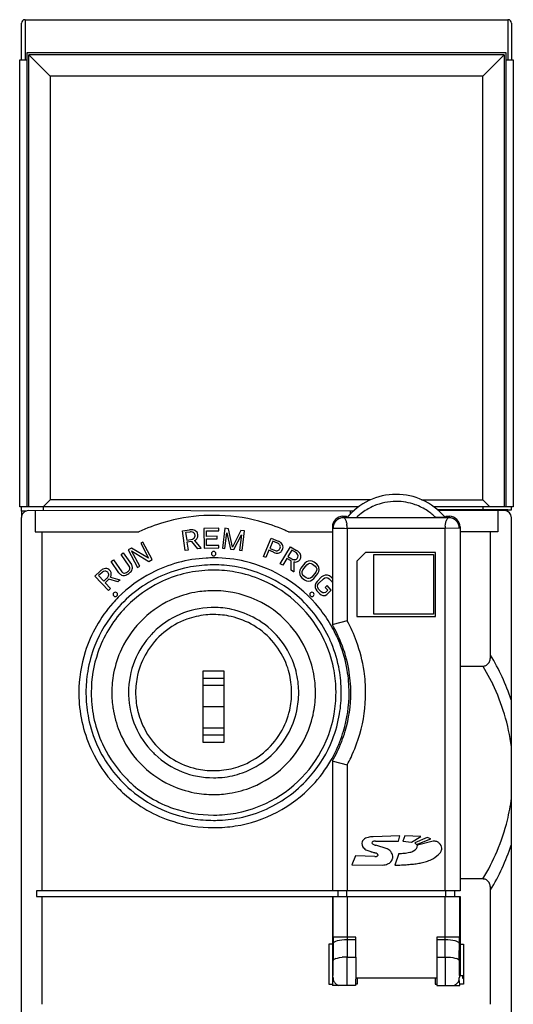
# Model space of a CAD drawing. Extents: x 0 to 35, y 0 to 145.
# Drawn here: x 0 to 35, y 76 to 145 of the extents above; entities that cross this region are included whole.
import ezdxf

# ---------------------------------------------------------------- set-up
doc = ezdxf.new("R2010")
doc.units = 0
doc.layers.add('DEFAULT_255_2_778', color=255, linetype='CONTINUOUS')

msp = doc.modelspace()

# ---------------------------------------------------------------- linework, layer by layer
at = {"layer": 'DEFAULT_255_2_778'}
for p, q in [((0.572, 145.085), (0.571, 142.26)), ((0.571, 145.085), (34.619, 145.085)), ((34.618, 145.085), (34.618, 142.26)), ((0.322, 142.26), (0.322, 144.835)), ((34.868, 144.835), (34.868, 142.26)), ((0.195, 110.76), (0.195, 142.26)), ((0.195, 142.26), (0.695, 142.26)), ((34.495, 142.76), (0.695, 142.76)), ((0.695, 142.76), (0.695, 110.76)), ((0.845, 110.76), (0.845, 142.61)), ((0.845, 142.61), (2.345, 141.11)), ((34.345, 142.61), (0.845, 142.61)), ((32.845, 141.11), (34.344, 142.61)), ((34.344, 142.61), (34.344, 110.76)), ((34.495, 110.76), (34.495, 142.76)), ((34.495, 142.26), (34.995, 142.26)), ((34.995, 142.26), (34.995, 110.76)), ((2.345, 141.11), (2.345, 111.26)), ((32.845, 141.11), (2.345, 141.11)), ((32.845, 111.26), (32.845, 141.11)), ((2.345, 111.26), (1.845, 110.76)), ((24.958, 111.26), (2.345, 111.26)), ((28.518, 111.26), (32.845, 111.26)), ((32.845, 111.26), (33.345, 110.76)), ((24.088, 110.76), (0.195, 110.76)), ((0.322, 110.458), (0.322, 110.76)), ((0.665, 110.464), (0.322, 110.458)), ((0.322, 110.461), (0.322, 110.014)), ((23.702, 110.449), (0.817, 110.494)), ((1.287, 110.483), (1.287, 108.994)), ((1.842, 110.76), (1.842, 110.494)), ((23.488, 110.443), (23.488, 110.233)), ((34.995, 110.76), (29.388, 110.76)), ((29.646, 110.578), (32.868, 110.578)), ((34.618, 110.557), (29.666, 110.557)), ((34.368, 110.494), (29.729, 110.494)), ((32.868, 110.578), (32.868, 110.76)), ((33.894, 110.475), (33.894, 108.994)), ((34.618, 110.557), (34.868, 110.559)), ((34.618, 110.417), (34.618, 110.557)), ((34.868, 110.559), (34.868, 110.76)), ((34.868, 110.559), (34.868, 110.559)), ((0.317, 109.994), (0.318, 110.015)), ((0.318, 19.599), (0.318, 109.994)), ((13.868, 110.164), (13.869, 110.164)), ((23.037, 109.996), (22.987, 110.096)), ((22.987, 110.096), (23.218, 110.096)), ((30.438, 109.996), (23.037, 109.996)), ((23.218, 110.096), (23.296, 110.044)), ((23.237, 109.662), (23.261, 109.533)), ((23.939, 110.002), (23.268, 109.994)), ((23.939, 110.002), (29.536, 110.002)), ((30.199, 110.003), (29.536, 110.002)), ((30.179, 110.044), (30.257, 110.096)), ((30.214, 109.533), (30.238, 109.662)), ((30.238, 109.662), (30.269, 109.773)), ((30.257, 110.096), (30.488, 110.096)), ((30.488, 110.096), (30.438, 109.996)), ((34.868, 21.814), (34.868, 109.994)), ((1.287, 108.994), (8.587, 108.994)), ((1.787, 83.714), (1.787, 108.994)), ((11.672, 109.069), (12.171, 109.139)), ((11.867, 107.679), (11.672, 109.069)), ((12.197, 108.989), (11.892, 108.946)), ((11.892, 108.946), (11.893, 108.946)), ((11.893, 108.946), (11.967, 108.419)), ((14.227, 109.262), (13.176, 109.247)), ((13.176, 109.247), (13.196, 107.847)), ((13.356, 109.071), (14.227, 109.084)), ((13.356, 108.684), (13.356, 109.071)), ((14.227, 109.084), (14.227, 109.263)), ((14.661, 109.25), (14.482, 107.862)), ((14.655, 107.839), (14.797, 108.932)), ((14.922, 109.216), (14.661, 109.25)), ((14.797, 108.932), (15.06, 107.787)), ((15.195, 107.919), (14.922, 109.216)), ((15.789, 109.104), (15.195, 107.919)), ((16.05, 109.07), (15.789, 109.104)), ((15.87, 107.682), (16.05, 109.07)), ((19.148, 108.994), (22.238, 108.994)), ((22.238, 109.346), (22.238, 102.456)), ((22.283, 109.255), (22.286, 109.254)), ((22.286, 109.254), (22.29, 109.253)), ((22.29, 109.253), (22.297, 109.253)), ((22.297, 109.253), (22.306, 109.252)), ((22.306, 109.252), (22.331, 109.251)), ((22.331, 109.251), (22.364, 109.251)), ((22.364, 109.251), (22.407, 109.251)), ((22.407, 109.251), (22.458, 109.251)), ((22.458, 109.251), (22.517, 109.251)), ((22.517, 109.251), (22.582, 109.251)), ((22.582, 109.251), (22.733, 109.251)), ((22.733, 109.251), (22.905, 109.25)), ((22.905, 109.25), (23.09, 109.249)), ((23.09, 109.249), (23.283, 109.246)), ((30.192, 109.246), (23.283, 109.246)), ((23.283, 109.246), (23.283, 102.732)), ((31.192, 109.255), (30.192, 109.246)), ((30.192, 83.714), (30.192, 109.246)), ((30.198, 109.393), (30.214, 109.533)), ((31.192, 109.255), (31.238, 109.346)), ((31.238, 109.346), (31.238, 83.714)), ((33.894, 108.994), (31.238, 108.994)), ((33.394, 100.315), (33.394, 108.994)), ((8.879, 108.28), (8.725, 108.198)), ((9.537, 107.044), (8.879, 108.28)), ((11.967, 108.419), (12.272, 108.462)), ((12.342, 108.319), (11.988, 108.269)), ((11.988, 108.269), (12.067, 107.707)), ((12.748, 107.803), (12.342, 108.319)), ((12.523, 108.384), (12.96, 107.844)), ((14.119, 108.695), (13.356, 108.684)), ((13.365, 108.505), (14.119, 108.516)), ((13.365, 108.029), (13.365, 108.505)), ((14.119, 108.516), (14.119, 108.695)), ((15.292, 107.757), (15.838, 108.797)), ((15.838, 108.797), (15.697, 107.704)), ((17.38, 107.271), (17.927, 108.559)), ((18.045, 108.344), (17.83, 107.839)), ((17.927, 108.559), (18.422, 108.349)), ((18.373, 108.205), (18.045, 108.344)), ((18.045, 108.344), (18.045, 108.344)), ((8.081, 107.855), (7.849, 107.732)), ((7.849, 107.732), (8.507, 106.496)), ((9.284, 107.146), (8.081, 107.855)), ((8.088, 107.656), (9.305, 106.921)), ((8.661, 106.578), (8.088, 107.656)), ((8.725, 108.198), (9.284, 107.146)), ((12.067, 107.707), (11.867, 107.679)), ((12.961, 107.833), (12.748, 107.803)), ((12.748, 107.803), (12.748, 107.803)), ((12.96, 107.844), (12.961, 107.833)), ((13.196, 107.847), (14.245, 107.863)), ((14.245, 108.041), (13.365, 108.029)), ((14.245, 107.863), (14.245, 108.041)), ((14.482, 107.862), (14.655, 107.839)), ((15.06, 107.787), (15.292, 107.757)), ((15.697, 107.704), (15.87, 107.682)), ((17.771, 107.7), (17.557, 107.196)), ((18.087, 107.566), (17.771, 107.7)), ((17.83, 107.839), (18.148, 107.704)), ((18.087, 107.566), (18.087, 107.566)), ((18.562, 106.751), (19.285, 107.954)), ((19.379, 107.719), (19.105, 107.263)), ((19.285, 107.954), (19.717, 107.694)), ((19.38, 107.719), (19.379, 107.719)), ((19.643, 107.561), (19.38, 107.719)), ((24.563, 107.544), (23.963, 106.944)), ((29.513, 107.544), (24.563, 107.544)), ((29.513, 103.044), (29.513, 107.544)), ((6.64, 106.909), (6.799, 107.02)), ((7.196, 106.116), (6.64, 106.909)), ((6.799, 107.02), (7.392, 106.173)), ((7.342, 107.401), (7.501, 107.512)), ((7.921, 106.575), (7.342, 107.401)), ((7.501, 107.512), (8.071, 106.697)), ((9.305, 106.921), (9.537, 107.044)), ((13.713, 107.464), (13.713, 107.464)), ((17.557, 107.196), (17.38, 107.271)), ((19.027, 107.133), (18.735, 106.647)), ((19.334, 106.949), (19.027, 107.133)), ((19.105, 107.263), (19.37, 107.104)), ((19.324, 106.292), (19.334, 106.949)), ((19.515, 106.886), (19.515, 106.191)), ((20.412, 106.882), (20.296, 106.783)), ((20.531, 106.94), (20.412, 106.882)), ((20.696, 106.961), (20.531, 106.94)), ((20.825, 106.936), (20.696, 106.961)), ((20.958, 106.869), (20.825, 106.936)), ((21.141, 106.725), (20.958, 106.869)), ((23.963, 106.944), (23.963, 103.044)), ((25.163, 107.394), (29.363, 107.394)), ((25.163, 103.194), (25.163, 107.394)), ((29.363, 107.394), (29.363, 103.194)), ((5.504, 105.889), (5.872, 106.232)), ((8.507, 106.496), (8.661, 106.578)), ((18.735, 106.647), (18.562, 106.751)), ((19.509, 106.181), (19.324, 106.292)), ((19.324, 106.292), (19.324, 106.292)), ((19.515, 106.191), (19.509, 106.181)), ((19.951, 106.297), (19.923, 106.167)), ((19.923, 106.167), (19.941, 106.001)), ((20.02, 106.432), (19.951, 106.297)), ((20.296, 106.783), (20.02, 106.432)), ((20.098, 106.106), (20.107, 106.212)), ((20.107, 106.212), (20.158, 106.324)), ((20.158, 106.324), (20.434, 106.675)), ((20.434, 106.675), (20.531, 106.751)), ((20.531, 106.751), (20.632, 106.785)), ((20.632, 106.785), (20.737, 106.778)), ((20.737, 106.778), (20.848, 106.729)), ((21.076, 106.171), (20.8, 105.819)), ((20.848, 106.729), (21.031, 106.585)), ((21.031, 106.585), (21.104, 106.489)), ((21.127, 106.282), (21.076, 106.171)), ((21.104, 106.489), (21.136, 106.389)), ((21.136, 106.389), (21.127, 106.282)), ((21.238, 106.612), (21.141, 106.725)), ((21.214, 106.062), (21.283, 106.197)), ((21.293, 106.493), (21.238, 106.612)), ((21.283, 106.197), (21.311, 106.327)), ((21.311, 106.327), (21.293, 106.493)), ((6.461, 104.862), (5.504, 105.889)), ((5.98, 106.125), (5.755, 105.915)), ((5.755, 105.915), (6.118, 105.526)), ((5.755, 105.915), (5.755, 105.915)), ((6.118, 105.526), (6.343, 105.736)), ((6.483, 105.659), (6.221, 105.415)), ((7.111, 105.469), (6.483, 105.659)), ((6.594, 105.816), (7.261, 105.624)), ((7.112, 105.468), (7.111, 105.469)), ((7.269, 105.615), (7.112, 105.468)), ((7.261, 105.624), (7.269, 105.615)), ((19.941, 106.001), (19.996, 105.882)), ((19.996, 105.882), (20.092, 105.769)), ((20.092, 105.769), (20.276, 105.625)), ((20.13, 106.005), (20.098, 106.106)), ((20.203, 105.91), (20.13, 106.005)), ((20.387, 105.765), (20.203, 105.91)), ((20.276, 105.625), (20.409, 105.558)), ((20.497, 105.717), (20.387, 105.765)), ((20.409, 105.558), (20.537, 105.533)), ((20.602, 105.71), (20.497, 105.717)), ((20.537, 105.533), (20.703, 105.554)), ((20.703, 105.744), (20.602, 105.71)), ((20.8, 105.819), (20.703, 105.744)), ((20.703, 105.554), (20.822, 105.612)), ((20.822, 105.612), (20.937, 105.711)), ((20.937, 105.711), (21.214, 106.062)), ((21.159, 105.51), (21.072, 105.385)), ((21.48, 105.82), (21.159, 105.51)), ((21.281, 105.383), (21.602, 105.694)), ((21.608, 105.903), (21.48, 105.82)), ((21.602, 105.694), (21.708, 105.756)), ((21.732, 105.943), (21.608, 105.903)), ((21.708, 105.756), (21.812, 105.776)), ((21.899, 105.943), (21.732, 105.943)), ((21.812, 105.776), (21.916, 105.755)), ((22.025, 105.9), (21.899, 105.943)), ((21.916, 105.755), (22.019, 105.691)), ((22.019, 105.691), (22.201, 105.503)), ((22.147, 105.816), (22.025, 105.9)), ((22.238, 105.723), (22.147, 105.816)), ((22.201, 105.503), (22.237, 105.44)), ((6.221, 105.415), (6.608, 105)), ((6.608, 105), (6.461, 104.862)), ((21.072, 105.385), (21.025, 105.254)), ((21.025, 105.254), (21.025, 105.086)), ((21.025, 105.086), (21.061, 104.968)), ((21.061, 104.968), (21.141, 104.843)), ((21.141, 104.843), (21.324, 104.654)), ((21.192, 105.176), (21.215, 105.28)), ((21.21, 105.071), (21.192, 105.176)), ((21.27, 104.967), (21.21, 105.071)), ((21.215, 105.28), (21.281, 105.383)), ((21.452, 104.778), (21.27, 104.967)), ((21.555, 104.715), (21.452, 104.778)), ((21.86, 105.214), (21.731, 105.089)), ((21.731, 105.089), (21.914, 104.901)), ((21.914, 104.901), (21.743, 104.735)), ((21.843, 104.589), (22.164, 104.899)), ((22.164, 104.899), (21.86, 105.214)), ((6.783, 104.593), (6.783, 104.593)), ((20.642, 104.593), (20.642, 104.593)), ((21.324, 104.654), (21.446, 104.57)), ((21.446, 104.57), (21.572, 104.527)), ((21.658, 104.694), (21.555, 104.715)), ((21.572, 104.527), (21.738, 104.527)), ((21.743, 104.735), (21.658, 104.694)), ((21.738, 104.527), (21.843, 104.589)), ((23.283, 102.732), (22.283, 102.469)), ((23.963, 103.044), (29.513, 103.044)), ((29.363, 103.194), (25.163, 103.194)), ((31.238, 99.544), (32.847, 99.544)), ((32.847, 99.544), (33.545, 98.263)), ((14.618, 99.175), (13.118, 99.175)), ((13.118, 99.175), (13.118, 94.175)), ((14.618, 98.675), (13.118, 98.675)), ((14.618, 94.175), (14.618, 99.175)), ((14.618, 98.175), (13.118, 98.175)), ((4.368, 97.664), (4.368, 97.664)), ((4.868, 97.675), (4.868, 97.675)), ((5.24, 97.675), (5.24, 97.675)), ((6.689, 97.675), (6.689, 97.675)), ((7.868, 97.675), (7.868, 97.675)), ((8.368, 97.675), (8.368, 97.675)), ((14.618, 96.675), (13.118, 96.675)), ((14.618, 95.175), (13.118, 95.175)), ((14.618, 94.675), (13.118, 94.675)), ((13.118, 94.175), (14.618, 94.175)), ((22.238, 92.863), (22.283, 92.85)), ((22.238, 92.862), (22.238, 83.714)), ((22.283, 92.85), (23.283, 92.587)), ((23.283, 92.587), (23.283, 83.714)), ((27, 87.575), (25.113, 87.517)), ((26.893, 87.204), (27, 87.575)), ((27.354, 87.575), (27.214, 87.204)), ((28.466, 87.542), (27.354, 87.575)), ((27.824, 87.13), (28.466, 87.542)), ((28.928, 87.468), (28.055, 87.089)), ((29.184, 87.377), (28.928, 87.468)), ((25.286, 87.212), (26.893, 87.204)), ((26.11, 86.669), (25.311, 86.916)), ((27.214, 87.204), (27.824, 87.13)), ((28.055, 87.089), (28.17, 86.982)), ((28.17, 86.982), (29.184, 87.377)), ((29.356, 87.212), (28.244, 86.916)), ((23.869, 86.174), (23.605, 85.54)), ((25.236, 86.125), (23.869, 86.174)), ((26.497, 86.051), (26.497, 86.051)), ((26.926, 86.339), (26.637, 85.515)), ((26.926, 86.339), (26.926, 86.339)), ((23.605, 85.54), (25.764, 85.524)), ((32.847, 84.544), (31.237, 84.544)), ((31.238, 83.714), (1.387, 83.714)), ((1.387, 83.714), (1.387, 83.314)), ((1.387, 83.314), (31.237, 83.314)), ((1.787, 75.714), (1.787, 83.314)), ((22.238, 83.314), (22.238, 77.048)), ((22.284, 80.439), (22.284, 83.314)), ((22.638, 83.314), (22.638, 83.714)), ((23.238, 83.714), (23.238, 83.314)), ((23.283, 83.314), (23.283, 80.439)), ((30.193, 80.439), (30.193, 83.314)), ((30.238, 83.314), (30.238, 83.714)), ((30.838, 83.714), (30.838, 83.314)), ((31.192, 83.314), (31.192, 80.439)), ((31.237, 83.314), (31.237, 77.742)), ((33.394, 75.714), (33.394, 83.773)), ((31.21, 80.544), (31.196, 80.544)), ((22.238, 79.96), (21.988, 79.96)), ((21.988, 79.96), (21.988, 77.127)), ((22.283, 80.439), (22.285, 80.001)), ((23.884, 80.439), (22.284, 80.439)), ((22.285, 80.001), (22.289, 79.052)), ((22.332, 80.073), (22.307, 80.049)), ((22.365, 80.096), (22.332, 80.073)), ((22.583, 80.177), (22.459, 80.139)), ((22.734, 80.208), (22.583, 80.177)), ((22.905, 80.231), (22.734, 80.208)), ((23.091, 80.246), (22.905, 80.231)), ((23.284, 80.252), (23.091, 80.246)), ((23.283, 80.439), (23.284, 80.252)), ((23.884, 80.252), (23.284, 80.252)), ((23.284, 80.252), (23.29, 79.045)), ((23.884, 80.251), (23.884, 80.439)), ((23.889, 79.045), (23.884, 80.252)), ((31.192, 80.439), (29.613, 80.439)), ((29.613, 80.439), (29.613, 77.044)), ((30.191, 80.252), (29.613, 80.252)), ((30.186, 79.045), (30.191, 80.252)), ((30.192, 80.251), (30.193, 80.439)), ((30.385, 80.246), (30.192, 80.251)), ((30.571, 80.231), (30.385, 80.246)), ((30.742, 80.208), (30.571, 80.231)), ((30.893, 80.176), (30.742, 80.208)), ((31.144, 80.073), (31.111, 80.096)), ((31.169, 80.049), (31.144, 80.073)), ((31.187, 79.052), (31.191, 80.001)), ((31.191, 80.001), (31.192, 80.439)), ((31.238, 79.96), (31.488, 79.96)), ((31.488, 79.96), (31.488, 77.127)), ((22.289, 79.052), (22.291, 78.807)), ((22.29, 78.123), (22.291, 78.803)), ((22.291, 78.807), (22.291, 78.803)), ((22.319, 78.85), (22.346, 78.873)), ((22.346, 78.873), (22.381, 78.895)), ((22.476, 78.937), (22.601, 78.973)), ((22.601, 78.973), (22.75, 79.003)), ((22.75, 79.003), (22.919, 79.026)), ((23.289, 77.958), (23.29, 79.045)), ((23.29, 79.045), (23.889, 79.045)), ((23.89, 79.045), (23.889, 77.958)), ((29.613, 79.045), (30.186, 79.045)), ((30.186, 79.045), (30.557, 79.025)), ((30.186, 79.045), (30.186, 77.958)), ((30.557, 79.025), (30.726, 79.003)), ((30.726, 79.003), (30.875, 78.973)), ((30.875, 78.973), (31, 78.937)), ((31.095, 78.895), (31.13, 78.873)), ((31.13, 78.873), (31.157, 78.85)), ((31.184, 78.803), (31.185, 78.123)), ((31.185, 78.803), (31.187, 79.052)), ((22.282, 77.621), (22.287, 77.833)), ((22.287, 77.833), (22.29, 78.123)), ((23.284, 77.044), (23.289, 77.958)), ((23.889, 77.958), (23.879, 77.044)), ((30.186, 77.958), (30.191, 77.044)), ((31.185, 78.123), (31.188, 77.833)), ((31.188, 77.833), (31.193, 77.621)), ((31.429, 77.72), (31.238, 77.73)), ((31.429, 77.527), (31.429, 77.72)), ((21.988, 77.127), (22.232, 77.127)), ((23.879, 77.044), (22.239, 77.044)), ((23.988, 77.127), (23.88, 77.127)), ((29.613, 77.544), (23.886, 77.544)), ((23.988, 77.544), (23.988, 77.127)), ((29.488, 77.544), (29.488, 77.127)), ((29.488, 77.127), (29.613, 77.127)), ((29.613, 77.044), (31.22, 77.044)), ((31.212, 77.363), (31.155, 77.363)), ((31.22, 77.044), (31.212, 77.363)), ((31.488, 77.127), (31.227, 77.127)), ((31.488, 77.528), (31.429, 77.527))]:
    msp.add_line(p, q, dxfattribs=at)
for centre, radius, start, end in [((0.572, 144.835), 0.25, 90.24579, 179.98387), ((34.618, 144.835), 0.25, 0.01613, 89.75421), ((26.769, 107.103), 4.54, 90.39202, 140.45016), ((26.736, 107.139), 4.005, 89.97655, 113.11928), ((26.718, 107.131), 4.513, 41.1073, 89.74302), ((26.739, 107.134), 4.01, 70.50927, 90.01505), ((0.818, 109.993), 0.5, 134.89759, 157.38012), ((0.818, 109.996), 0.499, 89.98525, 135.11859), ((26.761, 107.121), 4.032, 126.32057, 134.40533), ((26.726, 107.168), 3.974, 113.15174, 126.31694), ((26.75, 107.169), 3.973, 56.30113, 70.49212), ((26.723, 107.13), 4.02, 45.58515, 56.28527), ((34.368, 109.994), 0.5, 0.01691, 90.006), ((0.809, 109.996), 0.491, 157.23622, 177.79825), ((13.868, 97.665), 12.499, 106.32833, 114.99102), ((13.867, 97.668), 12.496, 93.17522, 106.32534), ((13.868, 97.657), 12.507, 89.99999, 93.17693), ((13.868, 97.663), 12.501, 75.23771, 89.99449), ((13.868, 97.667), 12.497, 66.29662, 75.23475), ((22.986, 109.347), 0.749, 134.99728, 180.00331), ((23.018, 109.258), 0.733, 133.70176, 156.83151), ((22.987, 109.347), 0.75, 90.00833, 135.0364), ((23.021, 109.258), 0.736, 111.20919, 133.86382), ((23.031, 109.234), 0.762, 91.20538, 111.21599), ((23.03, 109.247), 0.748, 90.00161, 91.15324), ((23.03, 109.248), 0.748, 89.40297, 89.99855), ((23.024, 109.894), 0.102, 54.59912, 82.48992), ((22.972, 109.822), 0.192, 35.72078, 54.40929), ((22.772, 109.671), 0.442, 26.06832, 36.47211), ((22.524, 109.551), 0.717, 18.0731, 25.96087), ((22.152, 109.422), 1.112, 12.47515, 18.4673), ((26.668, 107.068), 4.592, 39.72272, 41.28562), ((30.948, 109.55), 0.715, 153.87512, 161.81206), ((30.684, 109.683), 0.419, 143.3111, 154.27063), ((30.502, 109.823), 0.19, 125.36378, 144.24604), ((30.451, 109.895), 0.101, 97.4129, 125.49842), ((30.446, 109.245), 0.75, 90.00143, 90.65214), ((30.446, 109.242), 0.753, 68.66271, 89.97071), ((30.487, 109.345), 0.752, 45.03607, 89.93001), ((30.446, 109.245), 0.75, 46.36728, 68.59311), ((30.443, 109.248), 0.75, 23.47979, 46.08299), ((30.488, 109.347), 0.75, 359.96762, 44.96643), ((12.317, 108.123), 1.026, 91.32983, 98.20325), ((12.28, 108.387), 0.607, 90.2486, 97.85484), ((12.277, 108.511), 0.483, 88.14087, 90.01221), ((12.31, 108.311), 0.839, 90.00467, 91.12736), ((12.293, 108.685), 0.309, 60.00016, 89.94221), ((12.319, 108.548), 0.602, 72.43124, 90.88535), ((12.315, 108.748), 0.244, 4.49876, 57.24738), ((12.369, 108.724), 0.419, 60.20989, 71.7081), ((12.391, 108.772), 0.366, 7.61476, 59.44444), ((13.858, 97.642), 12.524, 65.01351, 66.29849), ((22.949, 109.347), 0.711, 179.98481, 180.04557), ((23.03, 109.253), 0.746, 156.84858, 179.8985), ((21.173, 109.228), 2.11, 1.53415, 8.32307), ((21.06, 109.223), 2.223, 0.59511, 1.58636), ((31.539, 109.267), 1.347, 174.61853, 179.30274), ((31.564, 109.266), 1.371, 179.29101, 180.00064), ((31.57, 109.266), 1.378, 180.0011, 180.82016), ((30.446, 109.253), 0.746, 0.10667, 23.19819), ((12.228, 108.865), 0.406, 276.18636, 304.57963), ((12.292, 108.758), 0.281, 306.28095, 316.84387), ((12.334, 108.724), 0.227, 315.99104, 0.6768), ((12.324, 108.795), 0.456, 295.79866, 328.71293), ((12.268, 108.726), 0.294, 0.12648, 8.09774), ((12.412, 108.736), 0.35, 329.53056, 0.30955), ((12.175, 108.713), 0.589, 7.99877, 10.47215), ((12.349, 108.737), 0.413, 0.09779, 8.12295), ((18.166, 107.711), 0.688, 48.07631, 68.0977), ((18.328, 107.9), 0.438, 26.39441, 47.42267), ((13.867, 107.464), 0.155, 89.86001, 180.13994), ((13.868, 107.464), 0.155, 359.86798, 90.16895), ((18.465, 108.451), 0.962, 246.87845, 252.68918), ((18.34, 108.135), 0.472, 245.97183, 263.52556), ((18.37, 108.121), 0.619, 252.03232, 269.18357), ((18.316, 107.977), 0.312, 264.55233, 269.93905), ((18.318, 107.918), 0.253, 269.61502, 287.1718), ((18.155, 107.721), 0.531, 63.48606, 65.85657), ((18.311, 107.912), 0.249, 288.98528, 340.51223), ((18.262, 107.903), 0.32, 26.42415, 66.05324), ((18.38, 107.855), 0.35, 286.49444, 303.80719), ((18.142, 108.002), 0.44, 336.84677, 336.98095), ((18.28, 107.948), 0.292, 336.03689, 359.21165), ((18.33, 107.944), 0.242, 0.04904, 24.93775), ((18.33, 107.908), 0.422, 305.40174, 338.90972), ((18.383, 107.925), 0.379, 0.19953, 26.72405), ((18.328, 107.931), 0.433, 336.15606, 359.3134), ((19.322, 107.03), 0.62, 52.34354, 58.86482), ((19.283, 106.947), 0.863, 44.63213, 59.87135), ((19.563, 107.223), 0.471, 21.82518, 44.66971), ((13.848, 97.684), 9.48, 93.03458, 117.43491), ((13.848, 97.677), 9.487, 89.99963, 93.03261), ((13.867, 107.463), 0.155, 179.83105, 270.13202), ((13.848, 97.768), 9.396, 89.87886, 90.00057), ((13.868, 107.464), 0.155, 269.83898, 0.16102), ((13.918, 97.606), 9.558, 90.00028, 90.30089), ((13.919, 97.669), 9.495, 76.77496, 90.00833), ((13.916, 97.66), 9.504, 39.00423, 76.76518), ((18.363, 107.915), 0.413, 269.64034, 286.36729), ((19.597, 107.461), 0.423, 237.51422, 262.10681), ((19.627, 107.42), 0.545, 258.16398, 269.72241), ((19.572, 107.336), 0.296, 263.51864, 269.96117), ((19.572, 107.319), 0.278, 269.96829, 277.87881), ((19.58, 107.274), 0.233, 277.34, 331.05178), ((19.627, 107.291), 0.417, 269.59757, 290.54359), ((19.512, 107.256), 0.325, 21.50289, 54.50107), ((19.647, 107.236), 0.358, 290.71919, 330.09679), ((19.553, 107.309), 0.274, 327.28878, 358.51617), ((19.609, 107.302), 0.218, 0.06844, 19.64042), ((19.459, 107.356), 0.581, 329.02756, 332.35492), ((19.621, 107.281), 0.403, 331.11322, 358.98963), ((19.681, 107.273), 0.343, 0.12329, 21.33322), ((6.472, 105.608), 0.866, 118.62271, 133.82647), ((6.402, 105.669), 0.622, 126.33019, 132.82839), ((6.237, 105.914), 0.327, 95.59607, 128.48446), ((6.283, 105.954), 0.471, 95.83008, 118.66548), ((6.219, 106.009), 0.231, 90.01195, 93.53893), ((6.213, 105.992), 0.247, 39.7676, 88.44089), ((6.267, 106.058), 0.366, 90.02725, 95.06057), ((6.261, 106.055), 0.369, 44.0565, 89.08154), ((6.237, 105.985), 0.234, 0.35146, 44.87023), ((6.127, 105.893), 0.579, 42.98211, 46.38599), ((6.293, 106.038), 0.359, 4.79524, 44.08481), ((7.607, 106.396), 0.31, 225.97758, 246.50339), ((7.478, 106.6), 0.525, 297.63891, 300.28291), ((7.415, 106.706), 0.649, 300.37182, 305.11866), ((7.52, 106.587), 0.492, 303.03625, 326.65976), ((7.263, 106.958), 1.089, 304.63244, 312.11458), ((7.63, 106.395), 0.343, 22.09415, 31.84554), ((7.739, 106.437), 0.226, 328.04417, 359.40312), ((7.727, 106.432), 0.238, 0.52783, 22.53109), ((7.738, 106.473), 0.411, 308.31468, 357.16786), ((7.52, 106.362), 0.644, 22.29887, 31.27668), ((7.703, 106.436), 0.447, 9.2219, 22.4076), ((7.792, 106.452), 0.357, 0.08288, 8.95214), ((13.849, 97.694), 8.609, 92.47242, 116.08115), ((13.833, 97.726), 8.946, 101.48636, 114.32605), ((13.86, 97.587), 9.087, 91.46037, 101.47574), ((13.849, 97.686), 8.617, 89.99979, 92.47129), ((13.868, 97.413), 9.261, 89.99927, 91.48418), ((13.849, 97.617), 8.686, 89.87766, 89.99937), ((13.872, 97.541), 9.133, 80.6622, 90.02497), ((13.872, 97.623), 8.68, 79.89079, 90.02439), ((13.899, 97.714), 8.958, 68.50545, 80.65443), ((13.89, 97.737), 8.564, 66.73474, 79.8775), ((6.077, 106.041), 0.404, 311.12619, 339.64122), ((6.191, 105.99), 0.28, 341.35008, 351.94961), ((6.214, 105.987), 0.257, 351.85756, 359.90865), ((6.181, 106.043), 0.471, 331.18494, 359.04983), ((6.255, 106.035), 0.397, 359.99672, 4.76202), ((13.854, 97.69), 8.988, 114.35036, 139.39751), ((13.846, 97.686), 9.478, 117.43191, 135.0013), ((7.823, 106.644), 0.82, 220.0645, 228.42326), ((7.618, 106.409), 0.508, 228.17511, 242.33377), ((7.539, 106.257), 0.337, 242.18055, 269.75337), ((7.574, 106.325), 0.232, 247.12306, 270.03975), ((7.537, 106.27), 0.35, 270.09772, 279.56124), ((7.565, 106.414), 0.321, 271.63667, 299.3294), ((7.499, 106.438), 0.522, 280.58464, 298.78693), ((7.361, 106.724), 0.839, 297.68641, 298.95317), ((7.132, 107.118), 1.294, 299.38517, 305.39844), ((13.893, 97.707), 8.967, 49.36946, 68.48642), ((13.845, 97.651), 8.661, 25.37681, 66.68555), ((13.848, 97.696), 8.606, 116.07744, 135.00447), ((13.843, 97.706), 7.146, 98.7426, 112.24668), ((13.865, 97.562), 7.292, 89.97774, 98.73998), ((13.872, 97.583), 7.271, 79.23253, 90.03176), ((13.852, 97.68), 9.486, 134.99955, 138.46021), ((6.938, 104.594), 0.155, 89.86001, 180.13994), ((6.938, 104.593), 0.155, 179.83105, 270.13202), ((6.939, 104.594), 0.155, 359.86798, 90.16895), ((6.939, 104.593), 0.155, 269.83898, 0.16102), ((13.858, 97.684), 7.172, 112.29007, 154.80044), ((13.895, 97.715), 7.137, 64.82666, 79.21897), ((13.877, 97.684), 7.172, 22.29007, 64.80044), ((13.883, 97.689), 8.988, 24.34904, 49.39477), ((20.797, 104.594), 0.155, 89.86001, 180.13994), ((20.797, 104.593), 0.155, 179.83105, 270.13202), ((20.798, 104.594), 0.155, 359.86798, 90.16895), ((20.798, 104.593), 0.155, 269.83898, 0.16102), ((13.847, 97.684), 9.479, 138.46258, 162.39572), ((13.836, 97.7), 8.967, 139.37222, 158.48732), ((13.848, 97.694), 8.608, 137.46355, 160.99739), ((13.854, 97.689), 8.616, 134.99802, 137.46205), ((13.855, 97.687), 5.988, 91.60067, 134.99929), ((13.855, 97.681), 5.994, 89.99996, 91.59863), ((13.855, 97.642), 6.032, 89.88197, 89.99999), ((13.871, 97.652), 6.023, 77.74085, 90.03322), ((13.882, 97.713), 5.961, 60.13374, 77.7142), ((13.914, 97.662), 9.505, 30.09555, 38.98717), ((13.859, 97.683), 5.493, 110.10072, 149.05583), ((13.853, 97.684), 5.489, 95.65285, 110.04503), ((13.867, 97.561), 5.614, 89.98974, 95.67088), ((13.872, 97.618), 5.556, 77.27107, 90.0418), ((13.889, 97.708), 5.465, 59.04734, 77.24644), ((13.853, 97.662), 6.019, 19.87373, 60.14473), ((14.033, 97.657), 10.551, 20.11506, 28.7521), ((13.876, 97.683), 5.493, 20.10061, 59.05405), ((13.913, 97.66), 9.506, 21.52617, 30.10586), ((14.032, 97.656), 9.507, 21.68359, 30.32831), ((13.855, 97.687), 5.988, 136.60137, 179.9996), ((13.859, 97.683), 5.993, 134.99983, 136.59893), ((13.93, 97.697), 8.564, 11.60755, 25.34559), ((13.919, 97.709), 8.946, 11.48575, 24.32475), ((14.047, 97.662), 10.536, 8.28517, 20.11127), ((13.829, 97.706), 8.959, 158.50634, 170.6546), ((13.828, 97.702), 7.137, 154.82666, 169.21897), ((13.93, 97.667), 9.488, 9.698, 21.52199), ((14.049, 97.663), 9.489, 10.10606, 21.67937), ((13.846, 97.684), 9.478, 162.39264, 180.00299), ((13.847, 97.694), 8.608, 160.99333, 180.00275), ((13.835, 97.697), 5.465, 149.04915, 167.24691), ((13.899, 97.699), 7.146, 8.7426, 22.24668), ((32.556, 100.196), 0.827, 331.42342, 349.84535), ((32.008, 100.306), 1.386, 349.36243, 0.02083), ((19.614, 92.041), 16.073, 18.59104, 30.98323), ((31.998, 100.306), 1.396, 0, 0.32454), ((13.877, 97.69), 5.489, 5.65297, 20.04486), ((13.9, 97.687), 5.966, 5.60167, 19.79741), ((13.845, 97.682), 8.651, 1.43586, 11.59381), ((13.781, 97.683), 9.087, 1.46031, 11.47513), ((13.91, 97.664), 9.508, 359.99912, 9.6987), ((14.029, 97.659), 9.509, 359.99901, 10.10649), ((32.847, 100.108), 0.564, 269.99635, 275.21843), ((32.859, 100.034), 0.489, 274.62592, 299.766), ((32.831, 100.046), 0.514, 301.7651, 331.40947), ((14.001, 97.679), 9.134, 170.66237, 180.02498), ((13.96, 97.679), 7.271, 169.23253, 180.03176), ((13.924, 97.679), 5.557, 167.27155, 180.04179), ((13.756, 97.677), 7.292, 359.97774, 8.73998), ((14.029, 97.66), 10.554, 359.99949, 8.28632), ((13.754, 97.676), 5.614, 359.98977, 5.67092), ((13.795, 97.676), 6.072, 359.99121, 5.61285), ((13.703, 97.675), 8.793, 359.99935, 1.45623), ((13.608, 97.675), 9.26, 359.99918, 1.48416), ((20.32, 91.889), 14.681, 16.86675, 25.73282), ((13.765, 97.684), 9.398, 179.99943, 180.12113), ((13.765, 97.644), 9.397, 179.87887, 180.00057), ((13.855, 97.644), 9.488, 179.99966, 183.03726), ((13.848, 97.644), 9.48, 183.03909, 207.47836), ((14.128, 97.674), 9.26, 179.99923, 181.48429), ((13.955, 97.666), 9.087, 181.46048, 191.47641), ((13.926, 97.693), 8.686, 180.00063, 180.12234), ((13.926, 97.656), 8.686, 179.87766, 179.99937), ((13.857, 97.656), 8.617, 179.99973, 182.47961), ((13.849, 97.656), 8.609, 182.48076, 206.16882), ((13.98, 97.672), 7.292, 179.97774, 188.73998), ((13.9, 97.687), 6.032, 180.00001, 180.11803), ((13.9, 97.662), 6.032, 179.88197, 179.99999), ((13.861, 97.662), 5.994, 179.99996, 181.59863), ((13.855, 97.662), 5.988, 181.6008, 225.00019), ((13.982, 97.674), 5.614, 179.98972, 185.67165), ((13.811, 97.671), 5.556, 347.27107, 0.0418), ((13.845, 97.671), 6.023, 347.74127, 0.03324), ((13.776, 97.671), 7.271, 349.23253, 0.03176), ((13.816, 97.671), 8.68, 349.89051, 0.0244), ((13.735, 97.671), 9.133, 350.6622, 0.02497), ((13.917, 97.663), 9.501, 343.43836, 0.00373), ((14.035, 97.659), 9.503, 343.555, 0.00374), ((14.036, 97.659), 10.547, 344.00281, 0.00302), ((13.837, 97.65), 7.146, 188.7426, 202.24668), ((13.858, 97.66), 5.489, 185.65362, 200.04744), ((13.901, 97.653), 5.465, 329.04734, 347.24644), ((13.817, 97.64), 8.946, 191.48704, 204.32736), ((13.86, 97.666), 5.493, 200.10305, 239.06326), ((13.906, 97.661), 5.961, 330.1345, 347.71464), ((13.908, 97.647), 7.137, 334.82666, 349.21897), ((13.931, 97.653), 8.564, 336.73419, 349.87721), ((13.907, 97.643), 8.958, 338.50551, 350.65444), ((21.155, 92.104), 13.819, 7.25454, 17.01833), ((13.858, 97.665), 7.172, 202.29007, 244.80044), ((13.876, 97.667), 5.493, 290.10061, 329.05405), ((13.855, 97.689), 6.019, 289.874, 330.14558), ((13.878, 97.665), 7.172, 292.29007, 334.80044), ((13.9, 97.65), 8.967, 319.36966, 338.48648), ((13.929, 97.66), 9.488, 333.729, 343.43274), ((14.049, 97.655), 9.488, 334.03909, 343.54954), ((14.047, 97.657), 10.536, 334.45735, 343.9981), ((13.853, 97.66), 8.988, 204.35168, 229.39979), ((13.847, 97.655), 8.607, 206.16529, 225.00301), ((13.845, 97.698), 8.661, 295.3763, 336.68483), ((13.845, 97.642), 9.477, 207.47555, 225.00292), ((13.859, 97.666), 5.993, 224.99736, 226.59658), ((13.855, 97.662), 5.987, 226.60001, 270.00117), ((13.898, 97.675), 9.523, 329.89786, 333.73035), ((14.018, 97.67), 9.522, 329.67519, 334.0398), ((14.016, 97.671), 10.57, 331.25142, 334.45897), ((13.846, 97.642), 5.465, 239.05674, 257.24672), ((13.864, 97.732), 5.557, 257.27134, 270.04185), ((13.883, 97.665), 5.489, 275.65297, 290.04486), ((13.921, 97.66), 9.496, 316.67581, 329.90803), ((13.855, 97.709), 6.034, 270.00001, 270.11801), ((13.869, 97.789), 5.614, 269.98977, 275.67092), ((13.869, 97.747), 6.072, 269.9912, 275.61286), ((13.88, 97.642), 5.966, 275.60166, 289.7976), ((13.882, 97.66), 8.988, 294.34935, 319.395), ((13.852, 97.648), 9.486, 224.99955, 228.4598), ((13.854, 97.661), 8.617, 224.99979, 227.46342), ((13.849, 97.655), 8.609, 227.46469, 250.99571), ((13.84, 97.634), 7.137, 244.82666, 259.21897), ((13.892, 97.643), 7.146, 278.7426, 292.24668), ((13.916, 97.667), 9.504, 278.90025, 316.6648), ((13.847, 97.643), 9.48, 228.46191, 252.39381), ((13.843, 97.643), 8.968, 229.37446, 248.48739), ((13.864, 97.766), 7.271, 259.23253, 270.03176), ((13.871, 97.787), 7.292, 269.97774, 278.73998), ((21.511, 91.926), 13.459, 346.08349, 352.79909), ((13.849, 97.653), 8.606, 250.99168, 270.00246), ((13.89, 97.613), 8.564, 281.60743, 295.34521), ((13.837, 97.635), 8.959, 248.50639, 260.65461), ((13.864, 97.808), 9.134, 260.66237, 270.02498), ((13.849, 97.733), 8.686, 270.00062, 270.12479), ((13.868, 97.839), 8.792, 269.99935, 271.45625), ((13.875, 97.698), 8.651, 271.43586, 281.59371), ((13.876, 97.762), 9.087, 271.46035, 281.47532), ((13.903, 97.623), 8.946, 281.48595, 294.32504), ((13.847, 97.641), 9.477, 252.39087, 270.00284), ((13.848, 97.561), 9.397, 269.99944, 270.12342), ((13.868, 97.934), 9.26, 269.99918, 271.48419), ((13.918, 97.712), 9.548, 269.69713, 269.99972), ((13.919, 97.667), 9.503, 269.99499, 278.88387), ((20.394, 92.172), 14.602, 337.16757, 346.202), ((24.996, 86.553), 0.952, 99.4329, 120.96715), ((25.115, 86.033), 1.485, 94.5044, 100.67504), ((25.114, 86.064), 1.454, 90.0608, 94.57749), ((24.684, 87.052), 0.363, 119.25942, 178.66576), ((24.7, 87.057), 0.38, 179.51142, 180.00402), ((24.752, 87.058), 0.431, 180.18729, 190.19343), ((24.866, 87.078), 0.547, 190.14161, 197.44716), ((25.013, 87.124), 0.701, 197.43347, 203.57516), ((25.12, 87.169), 0.817, 203.44763, 203.62724), ((24.844, 87.085), 0.532, 207.23774, 243.73915), ((25.106, 87.095), 0.0752, 122.69876, 177.5923), ((25.098, 87.098), 0.0673, 180.06201, 188.64601), ((25.12, 87.103), 0.0897, 189.54753, 212.06012), ((25.158, 87.124), 0.133, 211.19507, 217.63533), ((25.232, 87.188), 0.232, 218.99362, 237.93658), ((25.186, 86.988), 0.209, 106.81779, 125.43168), ((25.358, 87.38), 0.46, 237.337, 249.20899), ((25.267, 86.741), 0.468, 97.48245, 107.50712), ((25.451, 87.62), 0.718, 249.02931, 258.69803), ((25.318, 86.385), 0.828, 92.22082, 97.79878), ((27.784, 86.947), 0.461, 293.59191, 356.14651), ((29.401, 86.973), 0.244, 98.2155, 100.59148), ((29.407, 86.926), 0.291, 89.82028, 98.03539), ((29.405, 86.806), 0.411, 77.92885, 89.58421), ((29.372, 86.65), 0.57, 67.44769, 78.02976), ((29.336, 86.558), 0.669, 49.54409, 67.55187), ((29.471, 86.691), 0.481, 1.66655, 51.62112), ((19.625, 92.043), 16.061, 329.01228, 341.41345), ((25.402, 88.101), 1.691, 242.01527, 251.62033), ((26.729, 91.831), 5.649, 250.77906, 252.00577), ((30.409, 103.065), 17.471, 251.9078, 251.91463), ((27.66, 94.643), 8.612, 251.9086, 251.92236), ((30.258, 102.606), 16.987, 251.92695, 251.93388), ((30.184, 102.378), 16.748, 251.93314, 251.94011), ((20.35, 71.927), 15.252, 71.34271, 72.2794), ((23.661, 81.819), 4.82, 70.82106, 71.02295), ((25.187, 86.906), 0.783, 273.59599, 278.74333), ((25.203, 86.028), 0.346, 56.72709, 83.01036), ((25.244, 86.557), 0.429, 278.43445, 287.85378), ((25.321, 86.325), 0.185, 287.1133, 305.44158), ((25.304, 86.176), 0.168, 29.3397, 58.00065), ((25.392, 86.229), 0.0651, 302.70742, 357.77396), ((25.373, 86.22), 0.0851, 19.50328, 26.38199), ((25.392, 86.226), 0.0651, 0.47897, 19.93572), ((25.705, 85.829), 0.932, 61.61217, 64.2284), ((25.846, 86.057), 0.665, 30.74346, 63.00403), ((25.858, 86.087), 0.639, 358.90392, 29.00522), ((25.901, 86.104), 0.599, 348.72573, 354.87118), ((25.659, 86.075), 0.838, 358.36541, 359.9943), ((26.804, 91.881), 5.543, 271.2615, 274.98367), ((27.065, 89.065), 2.715, 274.64617, 283.40304), ((27.417, 87.603), 1.212, 283.25458, 297.08491), ((28.309, 87.749), 2.045, 299.47555, 318.91067), ((29.269, 86.796), 0.701, 326.14234, 334.28066), ((29.4, 86.733), 0.555, 334.25447, 344.52609), ((29.494, 86.707), 0.458, 344.50819, 358.38144), ((29.524, 86.705), 0.428, 358.54009, 359.99923), ((20.16, 92.283), 14.862, 328.61595, 337.12169), ((25.669, 86.895), 1.375, 273.97025, 289.71), ((25.982, 86.096), 0.518, 286.86867, 347.86596), ((26.052, 109.006), 23.499, 271.42585, 272.28773), ((26.331, 102.23), 16.717, 272.25957, 273.80482), ((26.701, 96.733), 11.207, 273.78646, 275.94773), ((27.087, 93.048), 7.502, 275.93, 278.82737), ((27.47, 90.6), 5.024, 278.78947, 282.93931), ((27.85, 88.967), 3.348, 282.87092, 289.20983), ((28.193, 87.99), 2.312, 289.14441, 299.0545), ((32.847, 83.982), 0.561, 85.1791, 90.00114), ((32.857, 84.05), 0.493, 60.31847, 85.76115), ((32.83, 84.041), 0.515, 28.6116, 58.18394), ((32.569, 83.896), 0.813, 10.00809, 28.73749), ((32.006, 83.781), 1.388, 359.99993, 10.65351), ((32.001, 83.781), 1.393, 359.67647, 359.99853), ((22.371, 79.991), 0.087, 137.75954, 173.35257), ((22.653, 79.593), 0.58, 109.5341, 119.70478), ((30.605, 79.007), 1.204, 70.00286, 76.19349), ((30.833, 79.615), 0.555, 60.01916, 70.6408), ((31.105, 79.991), 0.0867, 6.5828, 42.3055), ((22.386, 78.779), 0.0973, 133.45223, 165.98953), ((22.692, 78.312), 0.66, 109.01728, 118.04579), ((23.3, 75.331), 3.714, 90.15403, 95.89099), ((30.788, 78.322), 0.65, 61.82964, 71.00616), ((31.09, 78.779), 0.0973, 14.01047, 46.54777), ((23.455, 77.661), 1.173, 181.98311, 194.71924), ((22.816, 77.603), 0.551, 205.78999, 228.97477), ((23.018, 77.838), 0.861, 229.12366, 247.325), ((30.456, 77.84), 0.863, 292.69515, 310.85618), ((30.66, 77.602), 0.55, 311.01456, 334.25206), ((30.014, 77.663), 1.179, 345.29189, 357.96225)]:
    msp.add_arc(centre, radius, start, end, dxfattribs=at)

doc.saveas('drawing.dxf')
